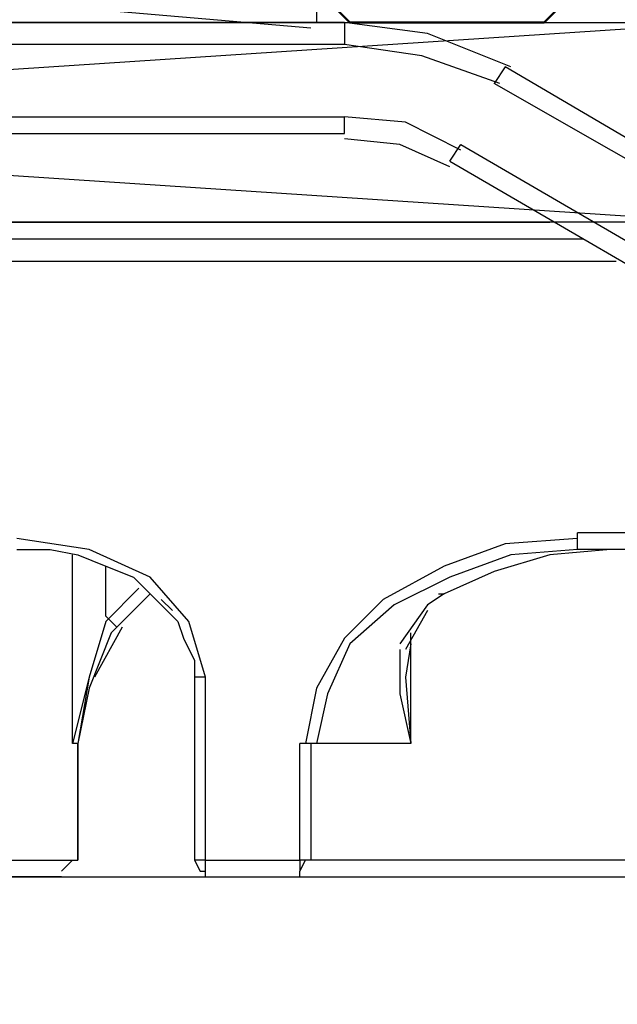
# Model space of a CAD drawing. Units: millimetres. Extents: x -415 to 412, y -586 to 590.
# Drawn here: x -238 to -234, y -341 to -333 of the extents above; entities that cross this region are included whole.
import ezdxf

# ---------------------------------------------------------------- set-up
doc = ezdxf.new("R2010")
doc.units = ezdxf.units.MM
doc.header["$MEASUREMENT"] = 0
doc.layers.add('Ebene 1', color=7, linetype='Continuous')

msp = doc.modelspace()

# ---------------------------------------------------------------- linework, layer by layer
at = {"layer": 'Ebene 1', "lineweight": 5}
msp.add_open_spline([(-415.4734, -586.0768), (-415.4734, -586.0768), (412.1416, -586.0768), (412.1416, -586.0768), (412.1416, -586.0768), (412.1416, 589.651), (412.1416, 589.651), (412.1416, 589.651), (-415.4734, 589.651), (-415.4734, 589.651), (-415.4734, 589.651), (-415.4734, -586.0768), (-415.4734, -586.0768)], degree=3, knots=[0, 0, 0, 0, 0.25, 0.25, 0.25, 0.5, 0.5, 0.5, 0.75, 0.75, 0.75, 1, 1, 1, 1], dxfattribs=at)
at = {"layer": 'Ebene 1', "color": 142, "lineweight": 50}
msp.add_open_spline([(-234.1172, -281.9961), (-234.1172, -281.9961), (-234.1172, -333.2195), (-234.1172, -333.2195), (-234.1172, -333.2195), (-234.3709, -333.4731), (-234.3709, -333.4731), (-234.3709, -333.4731), (-235.8531, -333.4731), (-235.8531, -333.4731), (-235.8531, -333.4731), (-236.1067, -333.2195), (-236.1067, -333.2195), (-236.1067, -333.2195), (-236.1067, -281.9961), (-236.1067, -281.9961)], degree=3, knots=[0, 0, 0, 0, 0.2, 0.2, 0.2, 0.4, 0.4, 0.4, 0.6, 0.6, 0.6, 0.8, 0.8, 0.8, 1, 1, 1, 1], dxfattribs=at)
at = {"layer": 'Ebene 1', "color": 53, "lineweight": 25}
for points, knots in [([(-244.1078, -330.9755), (-244.1078, -330.9755), (-236.1067, -330.9755), (-236.1067, -330.9755), (-236.1067, -330.9755), (-236.1067, -333.4731), (-236.1067, -333.4731)], [0, 0, 0, 0, 0.5, 0.5, 0.5, 1, 1, 1, 1]), ([(-236.1497, -333.5161), (-236.1497, -333.5161), (-238.1392, -333.3467), (-238.1392, -333.3467), (-238.1392, -333.3467), (-240.1287, -333.3046), (-240.1287, -333.3046), (-240.1287, -333.3046), (-242.1182, -333.3467), (-242.1182, -333.3467), (-242.1182, -333.3467), (-244.1078, -333.5161), (-244.1078, -333.5161)], [0, 0, 0, 0, 0.25, 0.25, 0.25, 0.5, 0.5, 0.5, 0.75, 0.75, 0.75, 1, 1, 1, 1])]:
    msp.add_open_spline(points, degree=3, knots=knots, dxfattribs=at)
at = {"layer": 'Ebene 1', "color": 1, "lineweight": 25}
msp.add_open_spline([(-256.1308, -333.4731), (-256.1308, -333.4731), (-233.0167, -333.4731), (-233.0167, -333.4731), (-233.0167, -333.4731), (-233.0167, -334.9975), (-233.0167, -334.9975), (-233.0167, -334.9975), (-256.1308, -334.9975), (-256.1308, -334.9975), (-256.1308, -334.9975), (-256.1308, -333.4731), (-256.1308, -333.4731), (-256.1308, -333.4731), (-233.0167, -334.9975), (-233.0167, -334.9975)], degree=3, knots=[0, 0, 0, 0, 0.2, 0.2, 0.2, 0.4, 0.4, 0.4, 0.6, 0.6, 0.6, 0.8, 0.8, 0.8, 1, 1, 1, 1], dxfattribs=at)
msp.add_open_spline([(-256.1308, -334.9975), (-256.1308, -334.9975), (-233.0167, -333.4731), (-233.0167, -333.4731)], degree=3, dxfattribs=at)
at = {"layer": 'Ebene 1', "color": 6, "lineweight": 25}
for points in [[(-235.8952, -333.4731), (-235.8952, -333.4731), (-240.4253, -333.4731), (-240.4253, -333.4731)], [(-235.8952, -333.4731), (-235.8952, -333.4731), (-235.8952, -333.6425), (-235.8952, -333.6425)], [(-235.8952, -333.6425), (-235.8952, -333.6425), (-240.4253, -333.6425), (-240.4253, -333.6425)], [(-234.6675, -333.8119), (-234.6675, -333.8119), (-234.7526, -333.9391), (-234.7526, -333.9391)], [(-232.0005, -335.3784), (-232.0005, -335.3784), (-234.6675, -333.8119), (-234.6675, -333.8119)], [(-232.0856, -335.4635), (-232.0856, -335.4635), (-234.7526, -333.9391), (-234.7526, -333.9391)], [(-240.4253, -334.1936), (-240.4253, -334.1936), (-235.8952, -334.1936), (-235.8952, -334.1936)], [(-235.8952, -334.32), (-235.8952, -334.32), (-235.8952, -334.1936), (-235.8952, -334.1936)], [(-240.4253, -334.32), (-240.4253, -334.32), (-235.8952, -334.32), (-235.8952, -334.32)], [(-235.0913, -334.5315), (-235.0913, -334.5315), (-235.0062, -334.4051), (-235.0062, -334.4051)], [(-235.0062, -334.4051), (-235.0062, -334.4051), (-232.678, -335.7601), (-232.678, -335.7601)], [(-235.0913, -334.5315), (-235.0913, -334.5315), (-232.7631, -335.8865), (-232.7631, -335.8865)], [(-241.991, -334.9975), (-241.991, -334.9975), (-234.3287, -334.9975), (-234.3287, -334.9975)], [(-241.991, -334.9975), (-241.991, -334.9975), (-234.3287, -334.9975), (-234.3287, -334.9975)], [(-241.991, -334.9975), (-241.991, -334.9975), (-234.3287, -334.9975), (-234.3287, -334.9975)], [(-241.991, -334.9975), (-241.991, -334.9975), (-234.3287, -334.9975), (-234.3287, -334.9975)], [(-241.991, -334.9975), (-241.991, -334.9975), (-234.3287, -334.9975), (-234.3287, -334.9975)], [(-241.991, -334.9975), (-241.991, -334.9975), (-234.3287, -334.9975), (-234.3287, -334.9975)], [(-241.991, -334.9975), (-241.991, -334.9975), (-234.3287, -334.9975), (-234.3287, -334.9975)], [(-241.991, -334.9975), (-241.991, -334.9975), (-234.3287, -334.9975), (-234.3287, -334.9975)], [(-241.991, -334.9975), (-241.991, -334.9975), (-234.3287, -334.9975), (-234.3287, -334.9975)], [(-241.991, -334.9975), (-241.991, -334.9975), (-234.3287, -334.9975), (-234.3287, -334.9975)], [(-241.991, -334.9975), (-241.991, -334.9975), (-234.3287, -334.9975), (-234.3287, -334.9975)], [(-241.991, -334.9975), (-241.991, -334.9975), (-234.3287, -334.9975), (-234.3287, -334.9975)], [(-241.991, -334.9975), (-241.991, -334.9975), (-234.3287, -334.9975), (-234.3287, -334.9975)], [(-241.991, -334.9975), (-241.991, -334.9975), (-234.3287, -334.9975), (-234.3287, -334.9975)], [(-241.991, -334.9975), (-241.991, -334.9975), (-234.3287, -334.9975), (-234.3287, -334.9975)], [(-241.991, -334.9975), (-241.991, -334.9975), (-234.3287, -334.9975), (-234.3287, -334.9975)], [(-241.991, -334.9975), (-241.991, -334.9975), (-234.3287, -334.9975), (-234.3287, -334.9975)], [(-241.991, -334.9975), (-241.991, -334.9975), (-234.3287, -334.9975), (-234.3287, -334.9975)], [(-241.991, -334.9975), (-241.991, -334.9975), (-234.3287, -334.9975), (-234.3287, -334.9975)], [(-241.991, -334.9975), (-241.991, -334.9975), (-234.3287, -334.9975), (-234.3287, -334.9975)], [(-241.991, -334.9975), (-241.991, -334.9975), (-234.3287, -334.9975), (-234.3287, -334.9975)], [(-241.991, -334.9975), (-241.991, -334.9975), (-234.3287, -334.9975), (-234.3287, -334.9975)], [(-241.991, -334.9975), (-241.991, -334.9975), (-234.3287, -334.9975), (-234.3287, -334.9975)], [(-241.991, -334.9975), (-241.991, -334.9975), (-234.3287, -334.9975), (-234.3287, -334.9975)], [(-241.991, -334.9975), (-241.991, -334.9975), (-234.3287, -334.9975), (-234.3287, -334.9975)], [(-241.991, -334.9975), (-241.991, -334.9975), (-234.3287, -334.9975), (-234.3287, -334.9975)], [(-241.991, -334.9975), (-241.991, -334.9975), (-234.3287, -334.9975), (-234.3287, -334.9975)], [(-241.991, -334.9975), (-241.991, -334.9975), (-234.3287, -334.9975), (-234.3287, -334.9975)], [(-241.991, -334.9975), (-241.991, -334.9975), (-234.3287, -334.9975), (-234.3287, -334.9975)], [(-241.991, -334.9975), (-241.991, -334.9975), (-234.3287, -334.9975), (-234.3287, -334.9975)], [(-241.991, -334.9975), (-241.991, -334.9975), (-234.3287, -334.9975), (-234.3287, -334.9975)], [(-241.991, -334.9975), (-241.991, -334.9975), (-234.3287, -334.9975), (-234.3287, -334.9975)], [(-241.991, -334.9975), (-241.991, -334.9975), (-234.3287, -334.9975), (-234.3287, -334.9975)], [(-241.991, -334.9975), (-241.991, -334.9975), (-234.3287, -334.9975), (-234.3287, -334.9975)], [(-241.991, -334.9975), (-241.991, -334.9975), (-234.3287, -334.9975), (-234.3287, -334.9975)], [(-241.991, -334.9975), (-241.991, -334.9975), (-234.3287, -334.9975), (-234.3287, -334.9975)], [(-241.991, -334.9975), (-241.991, -334.9975), (-234.3287, -334.9975), (-234.3287, -334.9975)], [(-241.991, -334.9975), (-241.991, -334.9975), (-234.3287, -334.9975), (-234.3287, -334.9975)], [(-241.991, -334.9975), (-241.991, -334.9975), (-234.3287, -334.9975), (-234.3287, -334.9975)], [(-241.991, -334.9975), (-241.991, -334.9975), (-234.3287, -334.9975), (-234.3287, -334.9975)], [(-241.991, -334.9975), (-241.991, -334.9975), (-234.3287, -334.9975), (-234.3287, -334.9975)], [(-241.991, -334.9975), (-241.991, -334.9975), (-234.3287, -334.9975), (-234.3287, -334.9975)], [(-241.991, -334.9975), (-241.991, -334.9975), (-234.3287, -334.9975), (-234.3287, -334.9975)], [(-241.991, -334.9975), (-241.991, -334.9975), (-234.3287, -334.9975), (-234.3287, -334.9975)], [(-241.991, -334.9975), (-241.991, -334.9975), (-234.3287, -334.9975), (-234.3287, -334.9975)], [(-241.991, -334.9975), (-241.991, -334.9975), (-234.3287, -334.9975), (-234.3287, -334.9975)], [(-241.991, -334.9975), (-241.991, -334.9975), (-234.3287, -334.9975), (-234.3287, -334.9975)], [(-241.991, -334.9975), (-241.991, -334.9975), (-234.3287, -334.9975), (-234.3287, -334.9975)], [(-241.991, -334.9975), (-241.991, -334.9975), (-234.3287, -334.9975), (-234.3287, -334.9975)], [(-241.991, -334.9975), (-241.991, -334.9975), (-234.3287, -334.9975), (-234.3287, -334.9975)], [(-241.991, -334.9975), (-241.991, -334.9975), (-234.3287, -334.9975), (-234.3287, -334.9975)], [(-241.991, -334.9975), (-241.991, -334.9975), (-234.3287, -334.9975), (-234.3287, -334.9975)], [(-241.991, -334.9975), (-241.991, -334.9975), (-234.3287, -334.9975), (-234.3287, -334.9975)], [(-241.991, -334.9975), (-241.991, -334.9975), (-234.3287, -334.9975), (-234.3287, -334.9975)], [(-241.991, -334.9975), (-241.991, -334.9975), (-234.3287, -334.9975), (-234.3287, -334.9975)], [(-241.991, -334.9975), (-241.991, -334.9975), (-234.3287, -334.9975), (-234.3287, -334.9975)], [(-241.991, -334.9975), (-241.991, -334.9975), (-234.3287, -334.9975), (-234.3287, -334.9975)], [(-241.991, -334.9975), (-241.991, -334.9975), (-234.3287, -334.9975), (-234.3287, -334.9975)], [(-241.991, -334.9975), (-241.991, -334.9975), (-234.3287, -334.9975), (-234.3287, -334.9975)], [(-241.991, -334.9975), (-241.991, -334.9975), (-234.3287, -334.9975), (-234.3287, -334.9975)], [(-241.991, -334.9975), (-241.991, -334.9975), (-234.3287, -334.9975), (-234.3287, -334.9975)], [(-241.991, -334.9975), (-241.991, -334.9975), (-234.3287, -334.9975), (-234.3287, -334.9975)], [(-241.991, -334.9975), (-241.991, -334.9975), (-234.3287, -334.9975), (-234.3287, -334.9975)], [(-241.991, -334.9975), (-241.991, -334.9975), (-234.3287, -334.9975), (-234.3287, -334.9975)], [(-241.991, -334.9975), (-241.991, -334.9975), (-234.3287, -334.9975), (-234.3287, -334.9975)], [(-241.991, -334.9975), (-241.991, -334.9975), (-234.3287, -334.9975), (-234.3287, -334.9975)], [(-241.991, -334.9975), (-241.991, -334.9975), (-234.3287, -334.9975), (-234.3287, -334.9975)], [(-241.991, -334.9975), (-241.991, -334.9975), (-234.3287, -334.9975), (-234.3287, -334.9975)], [(-241.991, -334.9975), (-241.991, -334.9975), (-234.3287, -334.9975), (-234.3287, -334.9975)], [(-241.991, -334.9975), (-241.991, -334.9975), (-234.3287, -334.9975), (-234.3287, -334.9975)], [(-238.3507, -334.9975), (-238.3507, -334.9975), (-234.3287, -334.9975), (-234.3287, -334.9975)], [(-238.3507, -334.9975), (-238.3507, -334.9975), (-234.3287, -334.9975), (-234.3287, -334.9975)], [(-238.3507, -334.9975), (-238.3507, -334.9975), (-234.3287, -334.9975), (-234.3287, -334.9975)], [(-238.3507, -334.9975), (-238.3507, -334.9975), (-234.3287, -334.9975), (-234.3287, -334.9975)], [(-238.1814, -334.9975), (-238.1814, -334.9975), (-237.546, -334.9975), (-237.546, -334.9975)], [(-238.0963, -334.9975), (-238.0963, -334.9975), (-234.3287, -334.9975), (-234.3287, -334.9975)], [(-238.0963, -334.9975), (-238.0963, -334.9975), (-234.3287, -334.9975), (-234.3287, -334.9975)], [(-238.012, -334.9975), (-238.012, -334.9975), (-234.3287, -334.9975), (-234.3287, -334.9975)], [(-238.012, -334.9975), (-238.012, -334.9975), (-234.3287, -334.9975), (-234.3287, -334.9975)], [(-238.012, -334.9975), (-238.012, -334.9975), (-234.3287, -334.9975), (-234.3287, -334.9975)], [(-238.012, -334.9975), (-238.012, -334.9975), (-234.3287, -334.9975), (-234.3287, -334.9975)], [(-237.9698, -334.9975), (-237.9698, -334.9975), (-237.546, -334.9975), (-237.546, -334.9975)], [(-237.9277, -334.9975), (-237.9277, -334.9975), (-234.4138, -334.9975), (-234.4138, -334.9975)], [(-237.9277, -334.9975), (-237.9277, -334.9975), (-237.1651, -334.9975), (-237.1651, -334.9975)], [(-237.0379, -334.9975), (-237.0379, -334.9975), (-236.9957, -334.9975), (-236.9957, -334.9975)], [(-235.2607, -334.9975), (-235.2607, -334.9975), (-237.0379, -334.9975), (-237.0379, -334.9975)], [(-235.3028, -334.9975), (-235.3028, -334.9975), (-235.2607, -334.9975), (-235.2607, -334.9975)], [(-234.7947, -334.9975), (-234.7947, -334.9975), (-234.3287, -334.9975), (-234.3287, -334.9975)], [(-234.7947, -334.9975), (-234.7947, -334.9975), (-234.3287, -334.9975), (-234.3287, -334.9975)], [(-234.7947, -334.9975), (-234.7947, -334.9975), (-234.3287, -334.9975), (-234.3287, -334.9975)], [(-234.7947, -334.9975), (-234.7947, -334.9975), (-234.3287, -334.9975), (-234.3287, -334.9975)], [(-234.7947, -334.9975), (-234.7947, -334.9975), (-234.3287, -334.9975), (-234.3287, -334.9975)], [(-234.7947, -334.9975), (-234.7947, -334.9975), (-234.3287, -334.9975), (-234.3287, -334.9975)], [(-234.7947, -334.9975), (-234.7947, -334.9975), (-234.3287, -334.9975), (-234.3287, -334.9975)], [(-234.7947, -334.9975), (-234.7947, -334.9975), (-234.3287, -334.9975), (-234.3287, -334.9975)], [(-234.7947, -334.9975), (-234.7947, -334.9975), (-234.3287, -334.9975), (-234.3287, -334.9975)], [(-234.7947, -334.9975), (-234.7947, -334.9975), (-234.3287, -334.9975), (-234.3287, -334.9975)], [(-234.7947, -334.9975), (-234.7947, -334.9975), (-234.3287, -334.9975), (-234.3287, -334.9975)], [(-234.7947, -334.9975), (-234.7947, -334.9975), (-234.3287, -334.9975), (-234.3287, -334.9975)], [(-234.7947, -334.9975), (-234.7947, -334.9975), (-234.3287, -334.9975), (-234.3287, -334.9975)], [(-234.7947, -334.9975), (-234.7947, -334.9975), (-234.3709, -334.9975), (-234.3709, -334.9975)], [(-242.2455, -335.1247), (-242.2455, -335.1247), (-234.0751, -335.1247), (-234.0751, -335.1247)], [(-242.4991, -335.2941), (-242.4991, -335.2941), (-233.8206, -335.2941), (-233.8206, -335.2941)], [(-233.4397, -337.3679), (-233.4397, -337.3679), (-234.1172, -337.3679), (-234.1172, -337.3679)], [(-234.1172, -337.4951), (-234.1172, -337.4951), (-234.1172, -337.3679), (-234.1172, -337.3679)], [(-233.4397, -337.4951), (-233.4397, -337.4951), (-234.1172, -337.4951), (-234.1172, -337.4951)], [(-237.7154, -338.0032), (-237.7154, -338.0032), (-237.7154, -337.6223), (-237.7154, -337.6223)], [(-237.4617, -337.7917), (-237.4617, -337.7917), (-237.7154, -338.0454), (-237.7154, -338.0454)], [(-237.3766, -337.8339), (-237.3766, -337.8339), (-237.6311, -338.0883), (-237.6311, -338.0883)], [(-237.2073, -337.9611), (-237.2073, -337.9611), (-237.2923, -337.876), (-237.2923, -337.876)], [(-235.1335, -337.8339), (-235.1335, -337.8339), (-235.2607, -337.919), (-235.2607, -337.919)], [(-235.1335, -337.8339), (-235.1335, -337.8339), (-235.2607, -337.919), (-235.2607, -337.919)], [(-235.1756, -337.8339), (-235.1756, -337.8339), (-235.1335, -337.8339), (-235.1335, -337.8339)], [(-235.2607, -337.919), (-235.2607, -337.919), (-235.4722, -338.2147), (-235.4722, -338.2147)], [(-235.2607, -337.9611), (-235.2607, -337.9611), (-235.4293, -338.2577), (-235.4293, -338.2577)], [(-237.7154, -338.0454), (-237.7154, -338.0454), (-237.8426, -338.4692), (-237.8426, -338.4692)], [(-237.7154, -338.0032), (-237.7154, -338.0032), (-237.6311, -338.0883), (-237.6311, -338.0883)], [(-237.589, -338.0883), (-237.589, -338.0883), (-237.8005, -338.4692), (-237.8005, -338.4692)], [(-235.3871, -338.9773), (-235.3871, -338.9773), (-235.3871, -338.1305), (-235.3871, -338.1305)], [(-235.3871, -338.2147), (-235.3871, -338.2147), (-235.4293, -338.4692), (-235.4293, -338.4692)], [(-237.8426, -338.4692), (-237.8426, -338.4692), (-237.9698, -338.9773), (-237.9698, -338.9773)], [(-237.8426, -338.4692), (-237.8426, -338.4692), (-237.9277, -338.9773), (-237.9277, -338.9773)], [(-237.0379, -338.4692), (-237.0379, -338.4692), (-237.0379, -339.8655), (-237.0379, -339.8655)], [(-235.4293, -338.4692), (-235.4293, -338.4692), (-235.3871, -338.9773), (-235.3871, -338.9773)], [(-237.9277, -339.8655), (-237.9277, -339.8655), (-237.9277, -338.9773), (-237.9277, -338.9773)], [(-236.234, -339.8655), (-236.234, -339.8655), (-236.234, -338.9773), (-236.234, -338.9773)], [(-236.1497, -338.9773), (-236.1497, -338.9773), (-236.234, -338.9773), (-236.234, -338.9773)], [(-238.0541, -339.9506), (-238.0541, -339.9506), (-237.9698, -339.8655), (-237.9698, -339.8655)], [(-238.0541, -339.9506), (-238.0541, -339.9506), (-237.9698, -339.8655), (-237.9698, -339.8655)], [(-237.0379, -339.8655), (-237.0379, -339.8655), (-236.9957, -339.9506), (-236.9957, -339.9506)], [(-236.234, -339.9506), (-236.234, -339.9506), (-236.1918, -339.8655), (-236.1918, -339.8655)], [(-236.1497, -339.8655), (-236.1497, -339.8655), (-236.234, -339.8655), (-236.234, -339.8655)], [(-232.1698, -339.8655), (-232.1698, -339.8655), (-236.1497, -339.8655), (-236.1497, -339.8655)], [(-238.0541, -339.9927), (-238.0541, -339.9927), (-241.9489, -339.9927), (-241.9489, -339.9927)], [(-236.9957, -339.9506), (-236.9957, -339.9506), (-236.9536, -339.9506), (-236.9536, -339.9506)], [(-236.9536, -339.9927), (-236.9536, -339.9927), (-236.234, -339.9927), (-236.234, -339.9927)], [(-236.234, -339.9927), (-236.234, -339.9927), (-236.234, -339.9506), (-236.234, -339.9506)], [(-236.234, -339.9927), (-236.234, -339.9927), (-232.1698, -339.9927), (-232.1698, -339.9927)]]:
    msp.add_open_spline(points, degree=3, dxfattribs=at)
for points, knots in [([(-234.6253, -333.8119), (-234.6253, -333.8119), (-235.2607, -333.5582), (-235.2607, -333.5582), (-235.2607, -333.5582), (-235.8952, -333.4731), (-235.8952, -333.4731)], [0, 0, 0, 0, 0.5, 0.5, 0.5, 1, 1, 1, 1]), ([(-234.7096, -333.9391), (-234.7096, -333.9391), (-235.3028, -333.7276), (-235.3028, -333.7276), (-235.3028, -333.7276), (-235.8952, -333.6425), (-235.8952, -333.6425)], [0, 0, 0, 0, 0.5, 0.5, 0.5, 1, 1, 1, 1]), ([(-235.0062, -334.4472), (-235.0062, -334.4472), (-235.4293, -334.2357), (-235.4293, -334.2357), (-235.4293, -334.2357), (-235.8952, -334.1936), (-235.8952, -334.1936)], [0, 0, 0, 0, 0.5, 0.5, 0.5, 1, 1, 1, 1]), ([(-235.0913, -334.5745), (-235.0913, -334.5745), (-235.4722, -334.4051), (-235.4722, -334.4051), (-235.4722, -334.4051), (-235.8952, -334.3629), (-235.8952, -334.3629)], [0, 0, 0, 0, 0.5, 0.5, 0.5, 1, 1, 1, 1]), ([(-241.991, -334.9975), (-241.991, -334.9975), (-237.546, -334.9975), (-237.546, -334.9975), (-237.546, -334.9975), (-241.991, -334.9975), (-241.991, -334.9975)], [0, 0, 0, 0, 0.5, 0.5, 0.5, 1, 1, 1, 1]), ([(-238.1814, -334.9975), (-238.1814, -334.9975), (-237.546, -334.9975), (-237.546, -334.9975), (-237.546, -334.9975), (-241.991, -334.9975), (-241.991, -334.9975), (-241.991, -334.9975), (-237.546, -334.9975), (-237.546, -334.9975), (-237.546, -334.9975), (-241.991, -334.9975), (-241.991, -334.9975), (-241.991, -334.9975), (-237.546, -334.9975), (-237.546, -334.9975), (-237.546, -334.9975), (-241.991, -334.9975), (-241.991, -334.9975), (-241.991, -334.9975), (-237.546, -334.9975), (-237.546, -334.9975), (-237.546, -334.9975), (-241.991, -334.9975), (-241.991, -334.9975), (-241.991, -334.9975), (-237.546, -334.9975), (-237.546, -334.9975), (-237.546, -334.9975), (-241.991, -334.9975), (-241.991, -334.9975), (-241.991, -334.9975), (-237.546, -334.9975), (-237.546, -334.9975), (-237.546, -334.9975), (-241.991, -334.9975), (-241.991, -334.9975), (-241.991, -334.9975), (-237.546, -334.9975), (-237.546, -334.9975)], [0, 0, 0, 0, 0.076923, 0.076923, 0.076923, 0.153846, 0.153846, 0.153846, 0.230769, 0.230769, 0.230769, 0.307692, 0.307692, 0.307692, 0.384615, 0.384615, 0.384615, 0.461538, 0.461538, 0.461538, 0.538462, 0.538462, 0.538462, 0.615385, 0.615385, 0.615385, 0.692308, 0.692308, 0.692308, 0.769231, 0.769231, 0.769231, 0.846154, 0.846154, 0.846154, 0.923077, 0.923077, 0.923077, 1, 1, 1, 1]), ([(-237.9698, -334.9975), (-237.9698, -334.9975), (-237.546, -334.9975), (-237.546, -334.9975), (-237.546, -334.9975), (-237.9277, -334.9975), (-237.9277, -334.9975), (-237.9277, -334.9975), (-237.546, -334.9975), (-237.546, -334.9975), (-237.546, -334.9975), (-237.9277, -334.9975), (-237.9277, -334.9975), (-237.9277, -334.9975), (-237.4196, -334.9975), (-237.4196, -334.9975)], [0, 0, 0, 0, 0.2, 0.2, 0.2, 0.4, 0.4, 0.4, 0.6, 0.6, 0.6, 0.8, 0.8, 0.8, 1, 1, 1, 1]), ([(-237.9277, -334.9975), (-237.9277, -334.9975), (-234.4138, -334.9975), (-234.4138, -334.9975), (-234.4138, -334.9975), (-237.9277, -334.9975), (-237.9277, -334.9975), (-237.9277, -334.9975), (-234.4138, -334.9975), (-234.4138, -334.9975), (-234.4138, -334.9975), (-237.9277, -334.9975), (-237.9277, -334.9975), (-237.9277, -334.9975), (-234.4138, -334.9975), (-234.4138, -334.9975), (-234.4138, -334.9975), (-237.9277, -334.9975), (-237.9277, -334.9975), (-237.9277, -334.9975), (-234.4138, -334.9975), (-234.4138, -334.9975), (-234.4138, -334.9975), (-237.9277, -334.9975), (-237.9277, -334.9975), (-237.9277, -334.9975), (-234.4138, -334.9975), (-234.4138, -334.9975), (-234.4138, -334.9975), (-237.9277, -334.9975), (-237.9277, -334.9975)], [0, 0, 0, 0, 0.1, 0.1, 0.1, 0.2, 0.2, 0.2, 0.3, 0.3, 0.3, 0.4, 0.4, 0.4, 0.5, 0.5, 0.5, 0.6, 0.6, 0.6, 0.7, 0.7, 0.7, 0.8, 0.8, 0.8, 0.9, 0.9, 0.9, 1, 1, 1, 1]), ([(-235.2177, -334.9975), (-235.2177, -334.9975), (-234.4138, -334.9975), (-234.4138, -334.9975), (-234.4138, -334.9975), (-237.9277, -334.9975), (-237.9277, -334.9975), (-237.9277, -334.9975), (-234.4138, -334.9975), (-234.4138, -334.9975), (-234.4138, -334.9975), (-237.9277, -334.9975), (-237.9277, -334.9975), (-237.9277, -334.9975), (-234.4138, -334.9975), (-234.4138, -334.9975), (-234.4138, -334.9975), (-237.9277, -334.9975), (-237.9277, -334.9975), (-237.9277, -334.9975), (-234.4138, -334.9975), (-234.4138, -334.9975), (-234.4138, -334.9975), (-237.9277, -334.9975), (-237.9277, -334.9975), (-237.9277, -334.9975), (-234.4138, -334.9975), (-234.4138, -334.9975), (-234.4138, -334.9975), (-237.9277, -334.9975), (-237.9277, -334.9975), (-237.9277, -334.9975), (-234.4138, -334.9975), (-234.4138, -334.9975), (-234.4138, -334.9975), (-237.9277, -334.9975), (-237.9277, -334.9975), (-237.9277, -334.9975), (-234.4138, -334.9975), (-234.4138, -334.9975), (-234.4138, -334.9975), (-237.9277, -334.9975), (-237.9277, -334.9975), (-237.9277, -334.9975), (-234.4138, -334.9975), (-234.4138, -334.9975), (-234.4138, -334.9975), (-237.9277, -334.9975), (-237.9277, -334.9975), (-237.9277, -334.9975), (-234.4138, -334.9975), (-234.4138, -334.9975), (-234.4138, -334.9975), (-237.9277, -334.9975), (-237.9277, -334.9975), (-237.9277, -334.9975), (-234.4138, -334.9975), (-234.4138, -334.9975), (-234.4138, -334.9975), (-237.9277, -334.9975), (-237.9277, -334.9975), (-237.9277, -334.9975), (-234.4138, -334.9975), (-234.4138, -334.9975), (-234.4138, -334.9975), (-237.9277, -334.9975), (-237.9277, -334.9975), (-237.9277, -334.9975), (-234.4138, -334.9975), (-234.4138, -334.9975), (-234.4138, -334.9975), (-237.9277, -334.9975), (-237.9277, -334.9975), (-237.9277, -334.9975), (-234.4138, -334.9975), (-234.4138, -334.9975), (-234.4138, -334.9975), (-237.9277, -334.9975), (-237.9277, -334.9975), (-237.9277, -334.9975), (-234.4138, -334.9975), (-234.4138, -334.9975), (-234.4138, -334.9975), (-237.9277, -334.9975), (-237.9277, -334.9975)], [0, 0, 0, 0, 0.035714, 0.035714, 0.035714, 0.071429, 0.071429, 0.071429, 0.107143, 0.107143, 0.107143, 0.142857, 0.142857, 0.142857, 0.178571, 0.178571, 0.178571, 0.214286, 0.214286, 0.214286, 0.25, 0.25, 0.25, 0.285714, 0.285714, 0.285714, 0.321429, 0.321429, 0.321429, 0.357143, 0.357143, 0.357143, 0.392857, 0.392857, 0.392857, 0.428571, 0.428571, 0.428571, 0.464286, 0.464286, 0.464286, 0.5, 0.5, 0.5, 0.535714, 0.535714, 0.535714, 0.571429, 0.571429, 0.571429, 0.607143, 0.607143, 0.607143, 0.642857, 0.642857, 0.642857, 0.678571, 0.678571, 0.678571, 0.714286, 0.714286, 0.714286, 0.75, 0.75, 0.75, 0.785714, 0.785714, 0.785714, 0.821429, 0.821429, 0.821429, 0.857143, 0.857143, 0.857143, 0.892857, 0.892857, 0.892857, 0.928571, 0.928571, 0.928571, 0.964286, 0.964286, 0.964286, 1, 1, 1, 1]), ([(-237.1651, -334.9975), (-237.1651, -334.9975), (-237.9277, -334.9975), (-237.9277, -334.9975), (-237.9277, -334.9975), (-237.4196, -334.9975), (-237.4196, -334.9975)], [0, 0, 0, 0, 0.5, 0.5, 0.5, 1, 1, 1, 1]), ([(-237.9277, -334.9975), (-237.9277, -334.9975), (-237.546, -334.9975), (-237.546, -334.9975), (-237.546, -334.9975), (-237.9277, -334.9975), (-237.9277, -334.9975), (-237.9277, -334.9975), (-237.546, -334.9975), (-237.546, -334.9975)], [0, 0, 0, 0, 0.333333, 0.333333, 0.333333, 0.666667, 0.666667, 0.666667, 1, 1, 1, 1]), ([(-237.9277, -334.9975), (-237.9277, -334.9975), (-234.4138, -334.9975), (-234.4138, -334.9975), (-234.4138, -334.9975), (-237.9277, -334.9975), (-237.9277, -334.9975), (-237.9277, -334.9975), (-234.4138, -334.9975), (-234.4138, -334.9975), (-234.4138, -334.9975), (-237.9277, -334.9975), (-237.9277, -334.9975), (-237.9277, -334.9975), (-234.4138, -334.9975), (-234.4138, -334.9975), (-234.4138, -334.9975), (-237.9277, -334.9975), (-237.9277, -334.9975), (-237.9277, -334.9975), (-234.4138, -334.9975), (-234.4138, -334.9975), (-234.4138, -334.9975), (-237.9277, -334.9975), (-237.9277, -334.9975), (-237.9277, -334.9975), (-234.4138, -334.9975), (-234.4138, -334.9975), (-234.4138, -334.9975), (-237.9277, -334.9975), (-237.9277, -334.9975), (-237.9277, -334.9975), (-234.4138, -334.9975), (-234.4138, -334.9975), (-234.4138, -334.9975), (-237.9277, -334.9975), (-237.9277, -334.9975), (-237.9277, -334.9975), (-234.4138, -334.9975), (-234.4138, -334.9975), (-234.4138, -334.9975), (-237.9277, -334.9975), (-237.9277, -334.9975), (-237.9277, -334.9975), (-234.4138, -334.9975), (-234.4138, -334.9975), (-234.4138, -334.9975), (-237.9277, -334.9975), (-237.9277, -334.9975)], [0, 0, 0, 0, 0.0625, 0.0625, 0.0625, 0.125, 0.125, 0.125, 0.1875, 0.1875, 0.1875, 0.25, 0.25, 0.25, 0.3125, 0.3125, 0.3125, 0.375, 0.375, 0.375, 0.4375, 0.4375, 0.4375, 0.5, 0.5, 0.5, 0.5625, 0.5625, 0.5625, 0.625, 0.625, 0.625, 0.6875, 0.6875, 0.6875, 0.75, 0.75, 0.75, 0.8125, 0.8125, 0.8125, 0.875, 0.875, 0.875, 0.9375, 0.9375, 0.9375, 1, 1, 1, 1]), ([(-235.2177, -334.9975), (-235.2177, -334.9975), (-234.4138, -334.9975), (-234.4138, -334.9975), (-234.4138, -334.9975), (-234.9219, -334.9975), (-234.9219, -334.9975)], [0, 0, 0, 0, 0.5, 0.5, 0.5, 1, 1, 1, 1]), ([(-234.8369, -334.9975), (-234.8369, -334.9975), (-234.4138, -334.9975), (-234.4138, -334.9975), (-234.4138, -334.9975), (-234.9219, -334.9975), (-234.9219, -334.9975)], [0, 0, 0, 0, 0.5, 0.5, 0.5, 1, 1, 1, 1]), ([(-234.8369, -334.9975), (-234.8369, -334.9975), (-234.4138, -334.9975), (-234.4138, -334.9975), (-234.4138, -334.9975), (-234.7947, -334.9975), (-234.7947, -334.9975), (-234.7947, -334.9975), (-234.4138, -334.9975), (-234.4138, -334.9975)], [0, 0, 0, 0, 0.333333, 0.333333, 0.333333, 0.666667, 0.666667, 0.666667, 1, 1, 1, 1]), ([(-234.7947, -334.9975), (-234.7947, -334.9975), (-234.3287, -334.9975), (-234.3287, -334.9975), (-234.3287, -334.9975), (-234.7947, -334.9975), (-234.7947, -334.9975)], [0, 0, 0, 0, 0.5, 0.5, 0.5, 1, 1, 1, 1]), ([(-234.3709, -334.9975), (-234.3709, -334.9975), (-234.7947, -334.9975), (-234.7947, -334.9975), (-234.7947, -334.9975), (-234.4138, -334.9975), (-234.4138, -334.9975), (-234.4138, -334.9975), (-234.7947, -334.9975), (-234.7947, -334.9975)], [0, 0, 0, 0, 0.333333, 0.333333, 0.333333, 0.666667, 0.666667, 0.666667, 1, 1, 1, 1]), ([(-237.3766, -337.7066), (-237.3766, -337.7066), (-237.8426, -337.4951), (-237.8426, -337.4951), (-237.8426, -337.4951), (-238.3929, -337.4108), (-238.3929, -337.4108)], [0, 0, 0, 0, 0.5, 0.5, 0.5, 1, 1, 1, 1]), ([(-234.1172, -337.4108), (-234.1172, -337.4108), (-234.6675, -337.453), (-234.6675, -337.453), (-234.6675, -337.453), (-235.1335, -337.6223), (-235.1335, -337.6223), (-235.1335, -337.6223), (-235.5986, -337.876), (-235.5986, -337.876), (-235.5986, -337.876), (-235.8952, -338.1726), (-235.8952, -338.1726), (-235.8952, -338.1726), (-236.1067, -338.5535), (-236.1067, -338.5535), (-236.1067, -338.5535), (-236.1918, -338.9773), (-236.1918, -338.9773)], [0, 0, 0, 0, 0.166667, 0.166667, 0.166667, 0.333333, 0.333333, 0.333333, 0.5, 0.5, 0.5, 0.666667, 0.666667, 0.666667, 0.833333, 0.833333, 0.833333, 1, 1, 1, 1]), ([(-238.7316, -337.4951), (-238.7316, -337.4951), (-238.7316, -339.8655), (-238.7316, -339.8655), (-238.7316, -339.8655), (-237.9277, -339.8655), (-237.9277, -339.8655)], [0, 0, 0, 0, 0.5, 0.5, 0.5, 1, 1, 1, 1]), ([(-238.3929, -337.4951), (-238.3929, -337.4951), (-238.1392, -337.4951), (-238.1392, -337.4951), (-238.1392, -337.4951), (-237.9277, -337.5373), (-237.9277, -337.5373), (-237.9277, -337.5373), (-237.7154, -337.6223), (-237.7154, -337.6223), (-237.7154, -337.6223), (-237.5039, -337.7066), (-237.5039, -337.7066), (-237.5039, -337.7066), (-237.4196, -337.7917), (-237.4196, -337.7917)], [0, 0, 0, 0, 0.2, 0.2, 0.2, 0.4, 0.4, 0.4, 0.6, 0.6, 0.6, 0.8, 0.8, 0.8, 1, 1, 1, 1]), ([(-234.1172, -337.4951), (-234.1172, -337.4951), (-234.6253, -337.5373), (-234.6253, -337.5373), (-234.6253, -337.5373), (-235.0913, -337.7066), (-235.0913, -337.7066), (-235.0913, -337.7066), (-235.5143, -337.919), (-235.5143, -337.919)], [0, 0, 0, 0, 0.333333, 0.333333, 0.333333, 0.666667, 0.666667, 0.666667, 1, 1, 1, 1]), ([(-233.8636, -337.4951), (-233.8636, -337.4951), (-234.3287, -337.5373), (-234.3287, -337.5373), (-234.3287, -337.5373), (-234.7526, -337.6645), (-234.7526, -337.6645), (-234.7526, -337.6645), (-235.1335, -337.8339), (-235.1335, -337.8339)], [0, 0, 0, 0, 0.333333, 0.333333, 0.333333, 0.666667, 0.666667, 0.666667, 1, 1, 1, 1]), ([(-233.8636, -337.4951), (-233.8636, -337.4951), (-234.3287, -337.5373), (-234.3287, -337.5373), (-234.3287, -337.5373), (-234.7526, -337.6645), (-234.7526, -337.6645), (-234.7526, -337.6645), (-235.1335, -337.8339), (-235.1335, -337.8339)], [0, 0, 0, 0, 0.333333, 0.333333, 0.333333, 0.666667, 0.666667, 0.666667, 1, 1, 1, 1]), ([(-237.9277, -339.8655), (-237.9277, -339.8655), (-237.9277, -338.9773), (-237.9277, -338.9773), (-237.9277, -338.9773), (-237.9698, -338.9773), (-237.9698, -338.9773), (-237.9698, -338.9773), (-237.9698, -337.5373), (-237.9698, -337.5373)], [0, 0, 0, 0, 0.333333, 0.333333, 0.333333, 0.666667, 0.666667, 0.666667, 1, 1, 1, 1]), ([(-236.9536, -338.4692), (-236.9536, -338.4692), (-237.0808, -338.0454), (-237.0808, -338.0454), (-237.0808, -338.0454), (-237.3766, -337.7066), (-237.3766, -337.7066)], [0, 0, 0, 0, 0.5, 0.5, 0.5, 1, 1, 1, 1]), ([(-237.4196, -337.7917), (-237.4196, -337.7917), (-237.2923, -337.919), (-237.2923, -337.919), (-237.2923, -337.919), (-237.1651, -338.0454), (-237.1651, -338.0454), (-237.1651, -338.0454), (-237.123, -338.1726), (-237.123, -338.1726), (-237.123, -338.1726), (-237.0379, -338.342), (-237.0379, -338.342), (-237.0379, -338.342), (-237.0379, -338.4692), (-237.0379, -338.4692)], [0, 0, 0, 0, 0.2, 0.2, 0.2, 0.4, 0.4, 0.4, 0.6, 0.6, 0.6, 0.8, 0.8, 0.8, 1, 1, 1, 1]), ([(-237.3766, -337.8339), (-237.3766, -337.8339), (-237.6732, -338.1305), (-237.6732, -338.1305), (-237.6732, -338.1305), (-237.8426, -338.5535), (-237.8426, -338.5535), (-237.8426, -338.5535), (-237.9277, -338.9773), (-237.9277, -338.9773)], [0, 0, 0, 0, 0.333333, 0.333333, 0.333333, 0.666667, 0.666667, 0.666667, 1, 1, 1, 1]), ([(-237.3766, -337.8339), (-237.3766, -337.8339), (-237.6732, -338.1305), (-237.6732, -338.1305), (-237.6732, -338.1305), (-237.8426, -338.5535), (-237.8426, -338.5535), (-237.8426, -338.5535), (-237.9277, -338.9773), (-237.9277, -338.9773)], [0, 0, 0, 0, 0.333333, 0.333333, 0.333333, 0.666667, 0.666667, 0.666667, 1, 1, 1, 1]), ([(-237.3766, -337.8339), (-237.3766, -337.8339), (-237.6732, -338.1305), (-237.6732, -338.1305), (-237.6732, -338.1305), (-237.8426, -338.5535), (-237.8426, -338.5535), (-237.8426, -338.5535), (-237.9277, -338.9773), (-237.9277, -338.9773)], [0, 0, 0, 0, 0.333333, 0.333333, 0.333333, 0.666667, 0.666667, 0.666667, 1, 1, 1, 1]), ([(-237.3766, -337.8339), (-237.3766, -337.8339), (-237.6732, -338.1305), (-237.6732, -338.1305), (-237.6732, -338.1305), (-237.8426, -338.5535), (-237.8426, -338.5535), (-237.8426, -338.5535), (-237.9277, -338.9773), (-237.9277, -338.9773)], [0, 0, 0, 0, 0.333333, 0.333333, 0.333333, 0.666667, 0.666667, 0.666667, 1, 1, 1, 1]), ([(-237.3766, -337.8339), (-237.3766, -337.8339), (-237.6732, -338.1305), (-237.6732, -338.1305), (-237.6732, -338.1305), (-237.8426, -338.5535), (-237.8426, -338.5535), (-237.8426, -338.5535), (-237.9277, -338.9773), (-237.9277, -338.9773)], [0, 0, 0, 0, 0.333333, 0.333333, 0.333333, 0.666667, 0.666667, 0.666667, 1, 1, 1, 1]), ([(-235.5143, -337.919), (-235.5143, -337.919), (-235.8531, -338.2147), (-235.8531, -338.2147), (-235.8531, -338.2147), (-236.0225, -338.5964), (-236.0225, -338.5964), (-236.0225, -338.5964), (-236.1067, -338.9773), (-236.1067, -338.9773)], [0, 0, 0, 0, 0.333333, 0.333333, 0.333333, 0.666667, 0.666667, 0.666667, 1, 1, 1, 1]), ([(-235.4722, -338.2577), (-235.4722, -338.2577), (-235.4722, -338.5964), (-235.4722, -338.5964), (-235.4722, -338.5964), (-235.3871, -338.9773), (-235.3871, -338.9773)], [0, 0, 0, 0, 0.5, 0.5, 0.5, 1, 1, 1, 1]), ([(-236.9536, -339.8655), (-236.9536, -339.8655), (-236.9536, -338.4692), (-236.9536, -338.4692), (-236.9536, -338.4692), (-237.0379, -338.4692), (-237.0379, -338.4692)], [0, 0, 0, 0, 0.5, 0.5, 0.5, 1, 1, 1, 1]), ([(-237.9277, -339.8655), (-237.9277, -339.8655), (-237.9277, -338.9773), (-237.9277, -338.9773), (-237.9277, -338.9773), (-237.9277, -339.8655), (-237.9277, -339.8655), (-237.9277, -339.8655), (-237.9277, -338.9773), (-237.9277, -338.9773)], [0, 0, 0, 0, 0.333333, 0.333333, 0.333333, 0.666667, 0.666667, 0.666667, 1, 1, 1, 1]), ([(-235.3871, -338.9773), (-235.3871, -338.9773), (-236.1497, -338.9773), (-236.1497, -338.9773), (-236.1497, -338.9773), (-236.1497, -339.8655), (-236.1497, -339.8655)], [0, 0, 0, 0, 0.5, 0.5, 0.5, 1, 1, 1, 1]), ([(-236.9536, -339.9927), (-236.9536, -339.9927), (-236.9536, -339.8655), (-236.9536, -339.8655), (-236.9536, -339.8655), (-237.0379, -339.8655), (-237.0379, -339.8655)], [0, 0, 0, 0, 0.5, 0.5, 0.5, 1, 1, 1, 1]), ([(-236.9536, -339.8655), (-236.9536, -339.8655), (-236.234, -339.8655), (-236.234, -339.8655), (-236.234, -339.8655), (-236.234, -339.9506), (-236.234, -339.9506)], [0, 0, 0, 0, 0.5, 0.5, 0.5, 1, 1, 1, 1])]:
    msp.add_open_spline(points, degree=3, knots=knots, dxfattribs=at)
at = {"layer": 'Ebene 1', "lineweight": 25}
msp.add_open_spline([(-247.2829, -339.9927), (-247.2829, -339.9927), (-230.6034, -339.9927), (-230.6034, -339.9927)], degree=3, dxfattribs=at)

doc.saveas('drawing.dxf')
